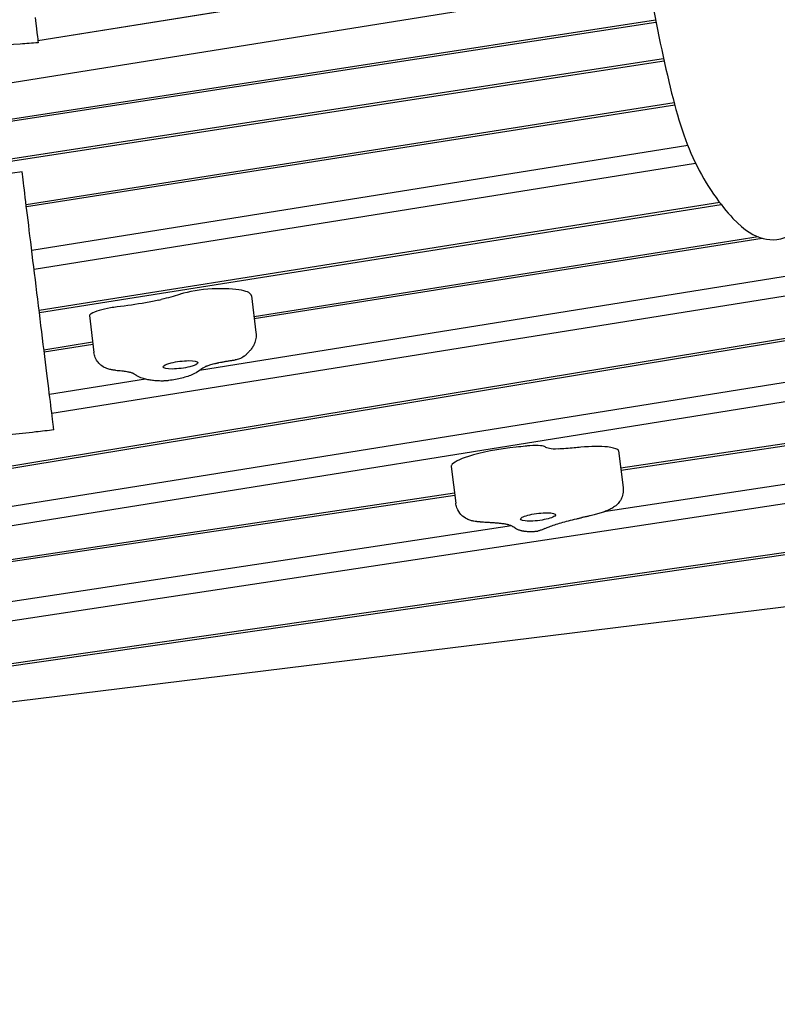
# Model space of a CAD drawing. Units: millimetres. Extents: x -10132 to 10924, y -8103 to 7518.
# Drawn here: x 4998 to 5419, y -1647 to -1100 of the extents above; entities that cross this region are included whole.
import ezdxf

# ---------------------------------------------------------------- set-up
doc = ezdxf.new("R2010")
doc.units = ezdxf.units.MM
doc.header["$LTSCALE"] = 20
doc.linetypes.add('HIDDEN', pattern=[9.525, 6.35, -3.175])
doc.layers.add('2d', color=230, linetype='Continuous')
doc.layers.add('CSA-No-EncroachmentZone_Hatch', color=20, linetype='HIDDEN')

msp = doc.modelspace()

# ---------------------------------------------------------------- hatches: boundary and pattern name
at = {"layer": 'CSA-No-EncroachmentZone_Hatch'}
h = msp.add_hatch(dxfattribs=at)
h.set_pattern_fill('ANSI31', color=256, scale=100)
h.set_pattern_definition([(307.875, (-5250.7, -6236.8), (250.6193, 194.926), [])])
h.paths.add_polyline_path([(5105.2, 5612.09), (4675.54, 5665.16), (4135.58, 5651.53), (4368.87, 7517.82), (5898.66, 7326.6), (5665.5, 5461.28)])
edge = h.paths.add_edge_path()
edge.add_arc((-5566.41, -4434.37), 1830, 262.82156, 279.93424, ccw=False)
edge.add_line((-5795.09, -6250.03), (-6219.77, -6196.54))
edge.add_arc((-6030.8, -4376.32), 1830, 245.81572, 264.07281, ccw=False)
edge.add_line((-6780.5, -6045.71), (-7013.72, -7911.51))
edge.add_line((-7013.72, -7911.51), (-5483.93, -8102.73))
edge.add_line((-5483.93, -8102.73), (-5250.69, -6236.8))

# ---------------------------------------------------------------- linework, layer by layer
at = {"layer": '2d'}
for p, q in [((5344.45, -1057.86), (5008.58, -1111.68)), ((4901.63, -1149.62), (5347.61, -1078.14)), ((5008.57, -1111.41), (5107.06, -1095.63)), ((5351.63, -1100.17), (4796.02, -1185.53)), ((4796.02, -1186.59), (5351.83, -1101.2)), ((5008.49, -1110.9), (5008.57, -1111.41)), ((5008.57, -1111.41), (5008.79, -1111.65)), ((4684.16, -1225.93), (5356.31, -1122.66)), ((5356.08, -1121.64), (4891.08, -1193.08)), ((6062.56, -1140.12), (5098.35, -1294.65)), ((5361.94, -1146.13), (5002.06, -1202.66)), ((5002.18, -1203.69), (5362.21, -1147.15)), ((5369.44, -1169.68), (5005.18, -1228.06)), ((5016.27, -1318.41), (5970.41, -1165.5)), ((5006.45, -1238.46), (5373.79, -1179.59)), ((5901.02, -1198.24), (4765.11, -1385.55)), ((4766.24, -1386.43), (5903.15, -1198.95)), ((5387.25, -1201.48), (5009.27, -1261.37)), ((5009.39, -1262.41), (5387.97, -1202.42)), ((5922.06, -1221.42), (4802.57, -1400.83)), ((5408.67, -1220.48), (5128.6, -1264.83)), ((5128.73, -1265.87), (5410.83, -1221.19)), ((4801.14, -1411.67), (5829.92, -1246.79)), ((5127.17, -1253.22), (5129.68, -1273.62)), ((5037.14, -1264.21), (5039.65, -1284.61)), ((5038.96, -1279.02), (5011.96, -1283.3)), ((5830.75, -1274.25), (5332.3, -1348.97)), ((5332.42, -1350.01), (5828.3, -1275.67)), ((5012.09, -1284.34), (5039.09, -1280.06)), ((5068.25, -1299.47), (5014.99, -1308.01)), ((5779.22, -1304.06), (5322.89, -1373.18)), ((4816.64, -1460.38), (5690.54, -1328.03)), ((5331.1, -1339.28), (5333.61, -1359.67)), ((5238.11, -1347.93), (5240.62, -1368.33)), ((4804.72, -1485.75), (5683.12, -1359.67)), ((5685.53, -1358.27), (4805.95, -1484.52)), ((5239.94, -1362.82), (4793.64, -1429.73)), ((4796.02, -1430.42), (5240.07, -1363.85)), ((5271.68, -1380.93), (4819.1, -1449.48)), ((5607.48, -1403.44), (4786.1, -1504.29))]:
    msp.add_line(p, q, dxfattribs=at)
for centre, major_axis, start_param, end_param in [((5099.91, -1253.41), (-17.14, -2.1), -1.920904, -0.792139), ((5095.45, -1256.72), (-31.14, -3.82), -2.598789, -1.920904), ((5092.3, -1257.51), (34.87, 4.28), 0, 0.542803), ((5038.66, -1246.97), (72.26, 8.87), -1.05835, -1.035187), ((5054.11, -1262.88), (-17.74, -2.18), -1.300155, -0.479443), ((5052.73, -1262.1), (-13.03, -1.6), -1.580554, -1.300155), ((5047.17, -1262.98), (-10.02, -1.23), -0.479443, 0), ((5271.71, -1344.85), (-34.87, -4.28), -1.669056, -0.836774), ((5279.52, -1339.38), (-12.9, -1.58), -1.775731, -1.574504), ((5279.93, -1338.86), (-10.61, -1.3), -2.414764, -1.775731), ((5279.93, -1338.86), (10.61, 1.3), 0.210778, 0.726829), ((5297.92, -1358.03), (-93.04, -11.42), -1.72773, -1.687443), ((5306.91, -1342.76), (-24.56, -3.02), -2.414764, -1.72773), ((5306.91, -1342.76), (24.56, 3.02), 0.249862, 0.726829), ((5316.36, -1341.09), (14.74, 1.81), 0, 0.249862), ((5269.14, -1344.59), (-31.14, -3.82), -0.836774, -0.158889), ((5255.26, -1345.83), (-17.14, -2.1), -0.158889, 0)]:
    msp.add_ellipse(centre, major_axis=major_axis, ratio=0.206428, start_param=start_param, end_param=end_param, dxfattribs=at)
at = {"layer": '2d', "extrusion": (0, 0, -1)}
for centre, major_axis, start_param, end_param in [((5051.4, -1244.42), (-72.09, -8.85), -1.782924, -1.561038), ((5062.15, -1252.46), (-26.44, -3.25), -2.083243, -1.782924), ((5038.66, -1246.97), (-72.26, -8.87), -2.283561, -2.106406), ((5083.62, -1252.04), (-5.47, -0.67), -2.349453, -2.283561), ((5087.77, -1291.53), (9.68, 1.19), -2.106406, 1.035187), ((5087.77, -1291.53), (-9.68, -1.19), -2.106406, 1.035187), ((5278.09, -1325.79), (-52.78, -6.48), -1.567089, -1.472537), ((5308.01, -1334.14), (-18.27, -2.24), -0.559143, -0.210778), ((5300.62, -1336.03), (-9.41, -1.16), -1.198191, -0.559143), ((5309.7, -1329.72), (-36.08, -4.43), -1.45415, -1.198191), ((5286.34, -1376), (-9.68, -1.19), -0.726829, 2.414764), ((5286.34, -1376), (9.68, 1.19), -0.726829, 2.414764)]:
    msp.add_ellipse(centre, major_axis=major_axis, ratio=0.206428, start_param=start_param, end_param=end_param, dxfattribs=at)
at = {"layer": '2d'}
for points, knots in [([(5328.41, -942.75), (5332.45, -962.85), (5335.59, -988.3), (5338.38, -1011.05), (5341.17, -1033.81), (5343.62, -1053.87), (5347.01, -1074.52), (5350.4, -1095.17), (5354.73, -1116.41), (5358.94, -1134.13), (5363.16, -1151.85), (5367.27, -1166.06), (5373.45, -1178.89), (5379.63, -1191.71), (5387.88, -1203.16), (5394.59, -1210.24), (5401.3, -1217.32), (5406.46, -1220.03), (5411.36, -1221.34), (5416.27, -1222.65), (5420.93, -1222.56), (5428.83, -1218.63), (5436.73, -1214.7), (5447.87, -1206.94), (5465.15, -1175.49), (5482.42, -1144.04), (5505.84, -1088.89), (5518.08, -1062.07), (5524.26, -1048.52), (5527.59, -1042.2), (5528.95, -1038.37)], [97.948737, 97.948737, 97.948737, 97.948737, 104.945076, 104.945076, 104.945076, 111.941414, 111.941414, 111.941414, 118.937753, 118.937753, 118.937753, 125.934091, 125.934091, 125.934091, 132.930429, 132.930429, 132.930429, 139.926768, 139.926768, 139.926768, 146.923106, 146.923106, 146.923106, 153.919444, 153.919444, 153.919444, 160.915783, 160.915783, 160.915783, 164.450139, 164.450139, 164.450139, 164.450139]), ([(5008.71, -1112.75), (5005.39, -1112.97), (5002.06, -1113.19), (4988.76, -1114.09), (4978.78, -1114.78), (4947.87, -1116.98), (4926.94, -1118.56), (4906.01, -1120.23)], [0, 0, 0, 0, 10.000002, 10.000002, 40.000055, 40.000055, 102.972584, 102.972584, 102.972584, 102.972584]), ([(4999.82, -1184.41), (4943.1, -1192.11), (4886.19, -1199.74), (4791.57, -1212.17), (4753.8, -1217.07), (4674.75, -1227.15), (4633.5, -1232.31), (4522.65, -1245.89), (4453.57, -1254.03), (4334.12, -1268.01), (4282.38, -1274.03), (4145.24, -1290.18), (4077.78, -1298.34), (3977.69, -1310.44), (3940.05, -1315), (3901.5, -1319.63)], [0, 0, 0, 0, 17.202934, 17.202934, 28.626235, 28.626235, 41.092744, 41.092744, 62.097956, 62.097956, 77.592297, 77.592297, 102.631928, 102.631928, 116.860759, 116.860759, 116.860759, 116.860759]), ([(5017.41, -1327.71), (5017.41, -1327.71), (5017.09, -1325.05), (5016.44, -1319.81), (5015.36, -1310.96), (5013.45, -1295.46), (5011.15, -1276.72), (5008.85, -1257.98), (5006.34, -1237.54), (5004.17, -1219.89), (5002.2, -1203.79), (5000.65, -1191.21), (4999.82, -1184.41)], [-211.336825, -211.336825, -211.336825, -211.336825, -175.612299, -175.612299, -175.612299, -115.320479, -115.320479, -115.320479, -55.02866, -55.02866, -55.02866, -0.000092, -0.000092, -0.000092, -0.000092]), ([(5129.68, -1273.62), (5129.81, -1274.73), (5129.79, -1275.87), (5129.47, -1277.95), (5129.18, -1278.91), (5128.5, -1280.57), (5128.1, -1281.29), (5127.28, -1282.52), (5126.87, -1283.05), (5126.05, -1283.96), (5125.65, -1284.35), (5125.26, -1284.7)], [6.2578445, 6.2578445, 6.2578445, 6.2578445, 6.3157403, 6.3157403, 6.373636, 6.373636, 6.4315318, 6.4315318, 6.4894276, 6.4894276, 6.5473233, 6.5473233, 6.5473233, 6.5473233]), ([(5046.79, -1293.57), (5045.85, -1293.22), (5044.95, -1292.75), (5043.32, -1291.58), (5042.58, -1290.87), (5041.33, -1289.31), (5040.81, -1288.43), (5040.03, -1286.59), (5039.77, -1285.6), (5039.65, -1284.61)], [0, 0, 0, 0, 3.003259, 3.003259, 6.017209, 6.017209, 9.015203, 9.015203, 12.019652, 12.019652, 12.019652, 12.019652]), ([(5125.29, -1284.68), (5125.16, -1284.84), (5125.04, -1284.99), (5124.74, -1285.33), (5124.57, -1285.51), (5124.24, -1285.84), (5124.08, -1285.99), (5123.78, -1286.26), (5123.63, -1286.38), (5123.35, -1286.61), (5123.21, -1286.71), (5123.09, -1286.81)], [0.1792399, 0.1792399, 0.1792399, 0.1792399, 0.2009409, 0.2009409, 0.2322959, 0.2322959, 0.2636508, 0.2636508, 0.2950058, 0.2950058, 0.3263607, 0.3263607, 0.3263607, 0.3263607]), ([(5125.22, -1284.73), (5125.22, -1284.73), (5125.22, -1284.73), (5125.23, -1284.73), (5125.24, -1284.72), (5125.26, -1284.7)], [3.38020771, 3.38020771, 3.38020771, 3.38020771, 3.38682024, 3.38682024, 3.40573065, 3.40573065, 3.40573065, 3.40573065]), ([(5109.13, -1290.29), (5109.69, -1290.18), (5110.26, -1290.07), (5111.41, -1289.85), (5112, -1289.75), (5113.18, -1289.54), (5113.78, -1289.44), (5114.98, -1289.25), (5115.59, -1289.16), (5116.81, -1288.99), (5117.42, -1288.91), (5118.04, -1288.83)], [4.3191244, 4.3191244, 4.3191244, 4.3191244, 4.3876494, 4.3876494, 4.4561743, 4.4561743, 4.5246992, 4.5246992, 4.5932242, 4.5932242, 4.6617105, 4.6617105, 4.6617105, 4.6617105]), ([(5123.09, -1286.81), (5122.29, -1287.39), (5121.41, -1287.87), (5119.7, -1288.52), (5118.87, -1288.72), (5118.04, -1288.83)], [0, 0, 0, 0, 2.957366, 2.957366, 5.481754, 5.481754, 5.481754, 5.481754]), ([(5051.72, -1294.54), (5051.44, -1294.52), (5051.16, -1294.5), (5050.58, -1294.44), (5050.29, -1294.4), (5049.68, -1294.31), (5049.37, -1294.26), (5048.71, -1294.13), (5048.37, -1294.05), (5047.64, -1293.85), (5047.27, -1293.74), (5046.85, -1293.59)], [2.2969577, 2.2969577, 2.2969577, 2.2969577, 2.3841707, 2.3841707, 2.4713838, 2.4713838, 2.5585968, 2.5585968, 2.6458098, 2.6458098, 2.7291601, 2.7291601, 2.7291601, 2.7291601]), ([(5051.72, -1294.54), (5052.94, -1294.62), (5054.07, -1294.73), (5056.13, -1294.97), (5057.06, -1295.1), (5058.69, -1295.39), (5059.39, -1295.54), (5060.49, -1295.83), (5060.9, -1295.97), (5061.24, -1296.1), (5061.31, -1296.13), (5061.31, -1296.13)], [5.4386034, 5.4386034, 5.4386034, 5.4386034, 5.5514849, 5.5514849, 5.6643664, 5.6643664, 5.7772479, 5.7772479, 5.8901294, 5.8901294, 5.9525558, 5.9525558, 5.9525558, 5.9525558]), ([(5098.05, -1294.87), (5096.87, -1295.75), (5095.86, -1296.28), (5093.82, -1297.23), (5092.8, -1297.61), (5090.7, -1298.31), (5089.61, -1298.61), (5087.36, -1299.18), (5086.2, -1299.43), (5083.82, -1299.88), (5082.6, -1300.08), (5081.3, -1300.26), (5081.23, -1300.26), (5081.17, -1300.27)], [0.322812, 0.322812, 0.322812, 0.322812, 0.542763, 0.542763, 0.775563, 0.775563, 1.008363, 1.008363, 1.241163, 1.241163, 1.473963, 1.473963, 1.486813, 1.486813, 1.486813, 1.486813]), ([(5099.55, -1293.7), (5099.45, -1293.78), (5099.35, -1293.86), (5099.15, -1294.02), (5099.06, -1294.1), (5098.86, -1294.26), (5098.76, -1294.34), (5098.56, -1294.49), (5098.46, -1294.57), (5098.26, -1294.72), (5098.15, -1294.8), (5098.05, -1294.87)], [0.28252485, 0.28252485, 0.28252485, 0.28252485, 0.29058228, 0.29058228, 0.29863971, 0.29863971, 0.30669713, 0.30669713, 0.31475456, 0.31475456, 0.32281198, 0.32281198, 0.32281198, 0.32281198]), ([(5099.55, -1293.7), (5099.55, -1293.7), (5099.58, -1293.67), (5099.71, -1293.57), (5099.81, -1293.5), (5100.08, -1293.34), (5100.24, -1293.24), (5100.63, -1293.02), (5100.85, -1292.9), (5101.35, -1292.64), (5101.63, -1292.51), (5101.93, -1292.36)], [3.4267762, 3.4267762, 3.4267762, 3.4267762, 3.4753093, 3.4753093, 3.5265011, 3.5265011, 3.5776929, 3.5776929, 3.6288847, 3.6288847, 3.6800765, 3.6800765, 3.6800765, 3.6800765]), ([(5101.93, -1292.36), (5102.05, -1292.31), (5102.22, -1292.23), (5102.65, -1292.06), (5102.9, -1291.96), (5103.48, -1291.76), (5103.8, -1291.65), (5104.5, -1291.44), (5104.88, -1291.32), (5105.69, -1291.1), (5106.11, -1290.99), (5106.56, -1290.87)], [3.6800765, 3.6800765, 3.6800765, 3.6800765, 3.7743488, 3.7743488, 3.8686212, 3.8686212, 3.9628936, 3.9628936, 4.057166, 4.057166, 4.1514384, 4.1514384, 4.1514384, 4.1514384]), ([(5106.56, -1290.87), (5106.72, -1290.83), (5106.89, -1290.79), (5107.21, -1290.72), (5107.38, -1290.68), (5107.72, -1290.6), (5107.89, -1290.56), (5108.24, -1290.48), (5108.42, -1290.44), (5108.77, -1290.37), (5108.95, -1290.33), (5109.13, -1290.29)], [4.1514384, 4.1514384, 4.1514384, 4.1514384, 4.1849756, 4.1849756, 4.2185128, 4.2185128, 4.25205, 4.25205, 4.2855872, 4.2855872, 4.3191244, 4.3191244, 4.3191244, 4.3191244]), ([(5061.27, -1296.11), (5061.28, -1296.12), (5061.29, -1296.13), (5061.32, -1296.14), (5061.33, -1296.15), (5061.37, -1296.18), (5061.38, -1296.19), (5061.41, -1296.2), (5061.42, -1296.21), (5061.43, -1296.22)], [6.01202014, 6.01202014, 6.01202014, 6.01202014, 6.01580382, 6.01580382, 6.02220028, 6.02220028, 6.02859675, 6.02859675, 6.03499322, 6.03499322, 6.03499322, 6.03499322]), ([(5063.54, -1297.59), (5063.4, -1297.5), (5063.25, -1297.42), (5062.97, -1297.24), (5062.83, -1297.15), (5062.55, -1296.97), (5062.4, -1296.88), (5062.12, -1296.7), (5061.99, -1296.6), (5061.71, -1296.41), (5061.57, -1296.32), (5061.43, -1296.22)], [2.8547171, 2.8547171, 2.8547171, 2.8547171, 2.86245379, 2.86245379, 2.87019049, 2.87019049, 2.87792718, 2.87792718, 2.88566388, 2.88566388, 2.89340057, 2.89340057, 2.89340057, 2.89340057]), ([(5076.83, -1300.52), (5075.91, -1300.49), (5075.02, -1300.45), (5073.27, -1300.31), (5072.41, -1300.22), (5070.73, -1299.99), (5069.9, -1299.85), (5068.23, -1299.48), (5067.38, -1299.26), (5065.58, -1298.62), (5064.62, -1298.23), (5063.54, -1297.59)], [2.1856987, 2.1856987, 2.1856987, 2.1856987, 2.3195024, 2.3195024, 2.453306, 2.453306, 2.5871097, 2.5871097, 2.7209134, 2.7209134, 2.8547171, 2.8547171, 2.8547171, 2.8547171]), ([(5081.17, -1300.27), (5080.88, -1300.31), (5080.6, -1300.35), (5080.03, -1300.41), (5079.75, -1300.43), (5079.18, -1300.48), (5078.89, -1300.49), (5078.31, -1300.52), (5078.02, -1300.53), (5077.43, -1300.53), (5077.14, -1300.53), (5076.83, -1300.52)], [1.4868129, 1.4868129, 1.4868129, 1.4868129, 1.62659, 1.62659, 1.7663672, 1.7663672, 1.9061444, 1.9061444, 2.0459215, 2.0459215, 2.1856987, 2.1856987, 2.1856987, 2.1856987]), ([(5017.41, -1327.71), (5014.1, -1328.08), (5010.79, -1328.44), (4997.55, -1329.91), (4987.62, -1331.02), (4956.59, -1334.47), (4935.49, -1336.82), (4914.39, -1339.16)], [0, 0, 0, 0, 10, 10, 40.000015, 40.000015, 103.748403, 103.748403, 103.748403, 103.748403]), ([(5333.61, -1359.67), (5333.75, -1360.86), (5333.7, -1362.06), (5333.27, -1364.3), (5332.88, -1365.31), (5331.94, -1367.16), (5331.37, -1367.9), (5330.35, -1369.06), (5329.88, -1369.49), (5329.04, -1370.17), (5328.67, -1370.42), (5328.17, -1370.74), (5328.03, -1370.83), (5327.89, -1370.91)], [6.2578445, 6.2578445, 6.2578445, 6.2578445, 6.324062, 6.324062, 6.3967565, 6.3967565, 6.4865614, 6.4865614, 6.5763662, 6.5763662, 6.666171, 6.666171, 6.7068686, 6.7068686, 6.7068686, 6.7068686]), ([(5252.05, -1378.58), (5251.61, -1378.54), (5251.15, -1378.48), (5250.16, -1378.29), (5249.62, -1378.17), (5248.36, -1377.79), (5247.64, -1377.54), (5245.85, -1376.6), (5244.73, -1375.93), (5242.67, -1373.67), (5241.81, -1372.43), (5240.94, -1370.07), (5240.73, -1369.2), (5240.62, -1368.33)], [2.389423, 2.389423, 2.389423, 2.389423, 2.5347888, 2.5347888, 2.6801546, 2.6801546, 2.8255203, 2.8255203, 2.9708861, 2.9708861, 3.0675879, 3.0675879, 3.1162519, 3.1162519, 3.1162519, 3.1162519]), ([(5327.89, -1370.91), (5327.11, -1371.36), (5326.35, -1371.74), (5324.8, -1372.44), (5324.02, -1372.76), (5322.41, -1373.36), (5321.58, -1373.64), (5319.88, -1374.17), (5319, -1374.42), (5317.19, -1374.89), (5316.26, -1375.12), (5315.31, -1375.34)], [0.4236833, 0.4236833, 0.4236833, 0.4236833, 0.557487, 0.557487, 0.6912907, 0.6912907, 0.8250944, 0.8250944, 0.958898, 0.958898, 1.0927017, 1.0927017, 1.0927017, 1.0927017]), ([(5290.19, -1382.44), (5290.88, -1382.12), (5291.68, -1381.77), (5293.51, -1381.05), (5294.52, -1380.68), (5296.74, -1379.94), (5297.93, -1379.56), (5300.47, -1378.81), (5301.82, -1378.45), (5304.65, -1377.72), (5306.12, -1377.37), (5307.65, -1377.03)], [3.6765881, 3.6765881, 3.6765881, 3.6765881, 3.7894696, 3.7894696, 3.902351, 3.902351, 4.0152325, 4.0152325, 4.128114, 4.128114, 4.2409955, 4.2409955, 4.2409955, 4.2409955]), ([(5307.65, -1377.03), (5307.85, -1376.98), (5308.04, -1376.94), (5308.44, -1376.85), (5308.63, -1376.81), (5309.03, -1376.72), (5309.22, -1376.68), (5309.62, -1376.59), (5309.82, -1376.55), (5310.21, -1376.46), (5310.41, -1376.42), (5310.61, -1376.37)], [4.2409955, 4.2409955, 4.2409955, 4.2409955, 4.24739197, 4.24739197, 4.25378844, 4.25378844, 4.2601849, 4.2601849, 4.26658137, 4.26658137, 4.27297784, 4.27297784, 4.27297784, 4.27297784]), ([(5315.31, -1375.34), (5315, -1375.41), (5314.69, -1375.48), (5314.07, -1375.62), (5313.75, -1375.69), (5313.13, -1375.82), (5312.82, -1375.89), (5312.19, -1376.03), (5311.87, -1376.1), (5311.24, -1376.24), (5310.93, -1376.31), (5310.61, -1376.37)], [1.09270172, 1.09270172, 1.09270172, 1.09270172, 1.10043841, 1.10043841, 1.10817511, 1.10817511, 1.1159118, 1.1159118, 1.1236485, 1.1236485, 1.13138519, 1.13138519, 1.13138519, 1.13138519]), ([(5254.17, -1378.71), (5254.03, -1378.71), (5253.89, -1378.71), (5253.62, -1378.7), (5253.48, -1378.69), (5253.2, -1378.68), (5253.06, -1378.67), (5252.78, -1378.65), (5252.63, -1378.64), (5252.34, -1378.61), (5252.2, -1378.6), (5252.05, -1378.58)], [2.1463759, 2.1463759, 2.1463759, 2.1463759, 2.1949853, 2.1949853, 2.2435948, 2.2435948, 2.2922042, 2.2922042, 2.3408136, 2.3408136, 2.389423, 2.389423, 2.389423, 2.389423]), ([(5254.17, -1378.71), (5254.22, -1378.71), (5254.26, -1378.71), (5254.35, -1378.72), (5254.4, -1378.72), (5254.49, -1378.72), (5254.53, -1378.72), (5254.62, -1378.72), (5254.66, -1378.72), (5254.75, -1378.73), (5254.79, -1378.73), (5254.83, -1378.73)], [5.28796858, 5.28796858, 5.28796858, 5.28796858, 5.30114705, 5.30114705, 5.31432553, 5.31432553, 5.327504, 5.327504, 5.34068248, 5.34068248, 5.35386095, 5.35386095, 5.35386095, 5.35386095]), ([(5254.83, -1378.73), (5255.67, -1378.76), (5256.5, -1378.8), (5258.13, -1378.89), (5258.92, -1378.93), (5260.48, -1379.04), (5261.25, -1379.09), (5262.74, -1379.22), (5263.47, -1379.28), (5264.89, -1379.42), (5265.58, -1379.5), (5266.25, -1379.58)], [5.353861, 5.353861, 5.353861, 5.353861, 5.3939246, 5.3939246, 5.4339883, 5.4339883, 5.4740519, 5.4740519, 5.5141156, 5.5141156, 5.5541792, 5.5541792, 5.5541792, 5.5541792]), ([(5266.25, -1379.58), (5266.65, -1379.62), (5267.02, -1379.67), (5267.72, -1379.77), (5268.04, -1379.83), (5268.63, -1379.94), (5268.89, -1379.99), (5269.36, -1380.09), (5269.56, -1380.15), (5269.89, -1380.24), (5270.01, -1380.28), (5270.1, -1380.3)], [5.5541792, 5.5541792, 5.5541792, 5.5541792, 5.6142429, 5.6142429, 5.6743066, 5.6743066, 5.7343702, 5.7343702, 5.7944339, 5.7944339, 5.8544976, 5.8544976, 5.8544976, 5.8544976]), ([(5270.1, -1380.3), (5270.44, -1380.42), (5270.75, -1380.54), (5271.28, -1380.75), (5271.51, -1380.85), (5271.87, -1381.02), (5272.01, -1381.1), (5272.2, -1381.2), (5272.25, -1381.24), (5272.25, -1381.24), (5272.25, -1381.24), (5272.25, -1381.24)], [5.8544976, 5.8544976, 5.8544976, 5.8544976, 5.8988748, 5.8988748, 5.9432519, 5.9432519, 5.9876291, 5.9876291, 6.0320063, 6.0320063, 6.0326729, 6.0326729, 6.0326729, 6.0326729]), ([(5276.65, -1383.57), (5276.45, -1383.51), (5276.24, -1383.45), (5275.79, -1383.3), (5275.55, -1383.21), (5275.01, -1382.99), (5274.72, -1382.85), (5274.08, -1382.52), (5273.73, -1382.33), (5273, -1381.84), (5272.62, -1381.56), (5272.22, -1381.22)], [2.6543919, 2.6543919, 2.6543919, 2.6543919, 2.7104716, 2.7104716, 2.7665514, 2.7665514, 2.8226312, 2.8226312, 2.878711, 2.878711, 2.9305438, 2.9305438, 2.9305438, 2.9305438]), ([(5290.19, -1382.44), (5289.9, -1382.58), (5289.62, -1382.7), (5289.07, -1382.93), (5288.8, -1383.03), (5288.27, -1383.22), (5288.01, -1383.31), (5287.49, -1383.48), (5287.23, -1383.56), (5286.71, -1383.72), (5286.45, -1383.79), (5286.19, -1383.86)], [0.534968, 0.534968, 0.534968, 0.534968, 0.6194296, 0.6194296, 0.7039122, 0.7039122, 0.7883949, 0.7883949, 0.8728775, 0.8728775, 0.9573602, 0.9573602, 0.9573602, 0.9573602]), ([(5279.47, -1384.09), (5279.31, -1384.07), (5279.14, -1384.05), (5278.79, -1384.01), (5278.61, -1383.98), (5278.25, -1383.92), (5278.07, -1383.89), (5277.69, -1383.82), (5277.49, -1383.78), (5277.08, -1383.68), (5276.87, -1383.63), (5276.65, -1383.57)], [2.389423, 2.389423, 2.389423, 2.389423, 2.4424168, 2.4424168, 2.4954105, 2.4954105, 2.5484043, 2.5484043, 2.6013981, 2.6013981, 2.6543919, 2.6543919, 2.6543919, 2.6543919]), ([(5284.12, -1384.18), (5283.81, -1384.2), (5283.5, -1384.21), (5282.89, -1384.22), (5282.58, -1384.23), (5281.97, -1384.23), (5281.66, -1384.22), (5281.05, -1384.21), (5280.74, -1384.19), (5280.12, -1384.15), (5279.8, -1384.12), (5279.47, -1384.09)], [1.878308, 1.878308, 1.878308, 1.878308, 1.980531, 1.980531, 2.082754, 2.082754, 2.184977, 2.184977, 2.2872, 2.2872, 2.389423, 2.389423, 2.389423, 2.389423]), ([(5284.77, -1383.88), (5284.56, -1384.06), (5284.36, -1384.16), (5284.16, -1384.18), (5284.16, -1384.18), (5284.15, -1384.18), (5284.15, -1384.18)], [0.002265, 0.002265, 0.002265, 0.002265, 2.167288, 2.167288, 2.167288, 2.201847, 2.201847, 2.201847, 2.201847]), ([(5284.77, -1383.88), (5285.15, -1383.96), (5285.51, -1383.97), (5285.96, -1383.91), (5286.08, -1383.89), (5286.19, -1383.86)], [0, 0, 0, 0, 2.275456, 2.275456, 3.051877, 3.051877, 3.051877, 3.051877])]:
    msp.add_open_spline(points, degree=3, knots=knots, dxfattribs=at)
for points in [[(5006.99, -1098.69), (5008.12, -1107.89), (5008.71, -1112.75), (5008.71, -1112.75)], [(5118.04, -1288.83), (5118.04, -1288.83), (5118.04, -1288.83), (5118.04, -1288.83)], [(5284.15, -1384.18), (5284.14, -1384.18), (5284.13, -1384.18), (5284.12, -1384.18)]]:
    msp.add_open_spline(points, degree=3, dxfattribs=at)

doc.saveas('drawing.dxf')
